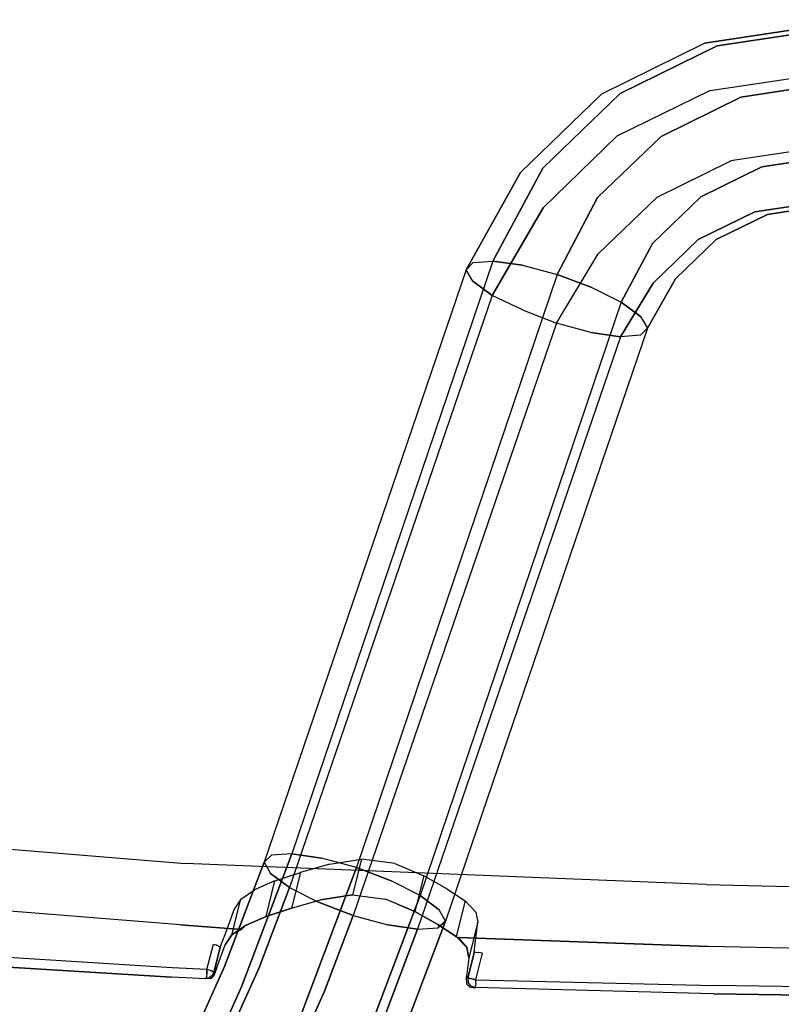
# Model space of a CAD drawing. Extents: x -3 to 375, y 0 to 272.
# Drawn here: x 21 to 24, y 147 to 151 of the extents above; entities that cross this region are included whole.
import ezdxf

# ---------------------------------------------------------------- set-up
doc = ezdxf.new("R2010")
doc.units = 0
doc.header["$LTSCALE"] = 30
doc.header["$MEASUREMENT"] = 0
for name, color, linetype in [('1', 4, 'CONTINUOUS'), ('AFUCH-3-CVPL', 19, 'CONTINUOUS'), ('AFUCH-3-LGPT', 4, 'CONTINUOUS'), ('AFUCH-3-STFB', 5, 'CONTINUOUS'), ('AFUCH-3-STPL', 19, 'CONTINUOUS')]:
    doc.layers.add(name, color=color, linetype=linetype)

# ---------------------------------------------------------------- blocks, each defined once
blk = doc.blocks.new('3DKIJLL4200_30')
at = {"layer": 'AFUCH-3-CVPL'}
for points, invisible_edges in [([(-7.1613, 5.5452, 29.7822), (-7.1096, 6.3679, 29.818), (-7.0604, 6.3475, 29.6234), (-7.115, 5.5366, 29.5902)], 14), ([(-7.1096, 6.3679, 29.818), (-7.1613, 5.5452, 29.7822), (-7.1576, 5.5446, 29.8025), (-7.1059, 6.3675, 29.8383)], 14), ([(-7.1576, 5.5446, 29.8025), (-7.1059, 6.3675, 29.8383), (-7.0929, 6.366, 29.8537), (-7.1445, 5.5431, 29.8178)], 15), ([(-7.0929, 6.366, 29.8537), (-7.1445, 5.5431, 29.8178), (-7.1244, 5.542, 29.8211), (-7.0729, 6.3641, 29.8572)], 11), ([(-7.0604, 6.3475, 29.6234), (-7.115, 5.5366, 29.5902), (-6.9549, 5.5095, 29.0968), (-6.8933, 6.2922, 29.1397)], 11), ([(-5.4876, 6.2827, 28.4946), (-4.5776, 6.3175, 28.3198), (-4.5834, 5.4769, 28.2191), (-5.5063, 5.4762, 28.4464)], 15), ([(-4.5776, 6.3175, 28.3198), (-3.8556, 6.3259, 28.2301), (-3.8506, 5.4748, 28.1284), (-4.5834, 5.4769, 28.2191)], 15), ([(-2.9366, 5.4707, 28.0451), (-3.8506, 5.4748, 28.1284), (-3.8556, 6.3259, 28.2301), (-2.9597, 6.327, 28.1485)], 15), ([(-6.8356, 6.2748, 29.0111), (-6.9005, 5.503, 28.9638), (-6.9549, 5.5095, 29.0968), (-6.8933, 6.2922, 29.1397)], 11), ([(-6.8265, 5.4971, 28.841), (-6.7593, 6.2527, 28.8937), (-6.8356, 6.2748, 29.0111), (-6.9005, 5.503, 28.9638)], 15), ([(-5.4876, 6.2827, 28.4946), (-6.5349, 6.216, 28.74), (-6.5851, 5.4865, 28.6988), (-5.5063, 5.4762, 28.4464)], 15), ([(-6.655, 6.2266, 28.8013), (-6.7148, 5.491, 28.7515), (-6.8265, 5.4971, 28.841), (-6.7593, 6.2527, 28.8937)], 14), ([(-6.5349, 6.216, 28.74), (-6.5851, 5.4865, 28.6988), (-6.7148, 5.491, 28.7515), (-6.655, 6.2266, 28.8013)], 15), ([(-7.115, 5.5366, 29.5902), (-7.1229, 5.366, 29.5789), (-7.1672, 5.4082, 29.7735), (-7.1613, 5.5452, 29.7822)], 11), ([(-7.1653, 5.4084, 29.7872), (-7.1672, 5.4082, 29.7735), (-7.1613, 5.5452, 29.7822), (-7.1653, 5.4084, 29.7872)], 4), ([(-7.1613, 5.5452, 29.7822), (-7.1653, 5.4084, 29.7872), (-7.159, 5.4072, 29.8018), (-7.1576, 5.5446, 29.8025)], 13), ([(-7.159, 5.4072, 29.8018), (-7.1576, 5.5446, 29.8025), (-7.1445, 5.5431, 29.8178), (-7.1462, 5.406, 29.8111)], 7), ([(-7.1445, 5.5431, 29.8178), (-7.1462, 5.406, 29.8111), (-7.1303, 5.4053, 29.8125), (-7.1244, 5.542, 29.8211)], 9), ([(-7.1229, 5.366, 29.5789), (-7.0339, 5.3337, 29.2862), (-6.9549, 5.5095, 29.0968), (-7.115, 5.5366, 29.5902)], 14), ([(-6.9947, 5.3076, 29.1622), (-6.9947, 5.3076, 29.1622), (-7.0339, 5.3337, 29.2862), (-6.9549, 5.5095, 29.0968)], 12), ([(-6.9549, 5.5095, 29.0968), (-6.9737, 5.2701, 29.0837), (-6.9947, 5.3076, 29.1622), (-6.9549, 5.5095, 29.0968)], 4), ([(-6.9575, 5.2539, 29.047), (-6.9575, 5.2539, 29.047), (-6.9737, 5.2701, 29.0837), (-6.9549, 5.5095, 29.0968)], 8), ([(-6.9005, 5.503, 28.9638), (-6.9228, 5.1736, 28.9475), (-6.9575, 5.2539, 29.047), (-6.9549, 5.5095, 29.0968)], 13), ([(-6.8895, 5.0735, 28.8672), (-6.8265, 5.4971, 28.841), (-6.9005, 5.503, 28.9638), (-6.9228, 5.1736, 28.9475)], 7), ([(-6.8895, 5.0735, 28.8672), (-6.8895, 5.0735, 28.8672), (-6.8567, 4.9602, 28.8068), (-6.8265, 5.4971, 28.841)], 12), ([(-6.8265, 5.4971, 28.841), (-6.8567, 4.9602, 28.8068), (-6.8375, 4.8341, 28.7723), (-6.7148, 5.491, 28.7515)], 13), ([(-6.8375, 4.8341, 28.7723), (-6.8375, 4.8341, 28.7723), (-6.7965, 3.4462, 28.6398), (-6.7148, 5.491, 28.7515)], 10), ([(-6.7541, 4.5083, 28.6978), (-6.6275, 4.506, 28.647), (-6.5851, 5.4865, 28.6988), (-6.7148, 5.491, 28.7515)], 15), ([(-6.5851, 5.4865, 28.6988), (-5.5063, 5.4762, 28.4464), (-5.544, 4.5011, 28.3924), (-6.6275, 4.506, 28.647)], 15), ([(-4.5834, 5.4769, 28.2191), (-5.5063, 5.4762, 28.4464), (-5.544, 4.5011, 28.3924), (-4.596, 4.498, 28.1159)], 15), ([(-3.8506, 5.4748, 28.1284), (-4.5834, 5.4769, 28.2191), (-4.596, 4.498, 28.1159), (-3.8455, 4.4974, 28.017)], 15), ([(-3.8455, 4.4974, 28.017), (-2.9083, 4.4974, 27.9214), (-2.9366, 5.4707, 28.0451), (-3.8506, 5.4748, 28.1284)], 15), ([(-7.1672, 5.4082, 29.7735), (-7.1653, 5.4084, 29.7872), (-7.1624, 5.3952, 29.7868), (-7.1656, 5.3911, 29.751)], 4), ([(-7.1672, 5.4082, 29.7735), (-7.1672, 5.4082, 29.7735), (-7.1553, 5.3782, 29.6949), (-7.1229, 5.366, 29.5789)], 10), ([(-7.1612, 5.383, 29.7232), (-7.1656, 5.3911, 29.751), (-7.1672, 5.4082, 29.7735), (-7.1553, 5.3782, 29.6949)], 4), ([(-7.1624, 5.3952, 29.7868), (-7.1656, 5.3911, 29.751), (-7.1612, 5.383, 29.7232), (-7.1545, 5.3847, 29.7857)], 5), ([(-7.159, 5.4072, 29.8018), (-7.1653, 5.4084, 29.7872), (-7.1624, 5.3952, 29.7868), (-7.1563, 5.396, 29.8007)], 12), ([(-7.1624, 5.3952, 29.7868), (-7.1563, 5.396, 29.8007), (-7.1491, 5.3873, 29.7996), (-7.1545, 5.3847, 29.7857)], 7), ([(-7.1612, 5.383, 29.7232), (-7.1545, 5.3847, 29.7857), (-7.1427, 5.3783, 29.7841), (-7.1553, 5.3782, 29.6949)], 1), ([(-7.1563, 5.396, 29.8007), (-7.1444, 5.3998, 29.8097), (-7.1462, 5.406, 29.8111), (-7.159, 5.4072, 29.8018)], 11), ([(-7.1402, 5.3949, 29.8088), (-7.1491, 5.3873, 29.7996), (-7.1563, 5.396, 29.8007), (-7.1444, 5.3998, 29.8097)], 15), ([(-7.1553, 5.3782, 29.6949), (-7.1553, 5.3782, 29.6949), (-7.1427, 5.3783, 29.7841), (-7.0437, 5.3533, 29.7644)], 8), ([(-7.1553, 5.3782, 29.6949), (-7.0437, 5.3533, 29.7644), (-7.0054, 5.3387, 29.6181), (-7.1229, 5.366, 29.5789)], 5), ([(-7.1491, 5.3873, 29.7996), (-7.1545, 5.3847, 29.7857), (-7.1427, 5.3783, 29.7841), (-7.1389, 5.3819, 29.7986)], 9), ([(-7.1389, 5.3819, 29.7986), (-7.1345, 5.3917, 29.8086), (-7.1402, 5.3949, 29.8088), (-7.1491, 5.3873, 29.7996)], 14), ([(-7.1462, 5.406, 29.8111), (-7.1462, 5.406, 29.8111), (-7.1444, 5.3998, 29.8097), (-7.1303, 5.4053, 29.8125)], 6), ([(-7.1303, 5.4053, 29.8125), (-7.1444, 5.3998, 29.8097), (-7.1402, 5.3949, 29.8088), (-7.1303, 5.4053, 29.8125)], 7), ([(-7.1389, 5.3819, 29.7986), (-7.04, 5.3568, 29.7785), (-7.0437, 5.3533, 29.7644), (-7.1427, 5.3783, 29.7841)], 1), ([(-7.1303, 5.4053, 29.8125), (-7.1402, 5.3949, 29.8088), (-7.1345, 5.3917, 29.8086), (-7.1303, 5.4053, 29.8125)], 3), ([(-7.0355, 5.3665, 29.7888), (-7.1345, 5.3917, 29.8086), (-7.1389, 5.3819, 29.7986), (-7.04, 5.3568, 29.7785)], 5), ([(-7.1303, 5.4053, 29.8125), (-7.0312, 5.3803, 29.7928), (-7.0355, 5.3665, 29.7888), (-7.1345, 5.3917, 29.8086)], 4), ([(-7.1229, 5.366, 29.5789), (-7.0339, 5.3337, 29.2862), (-6.894, 5.2984, 29.2559), (-7.0054, 5.3387, 29.6181)], 10), ([(-6.9947, 5.3076, 29.1622), (-6.8547, 5.2722, 29.132), (-6.894, 5.2984, 29.2559), (-7.0339, 5.3337, 29.2862)], 4), ([(-6.8175, 5.2185, 29.0168), (-6.9575, 5.2539, 29.047), (-6.9947, 5.3076, 29.1622), (-6.8547, 5.2722, 29.132)], 1), ([(-6.9228, 5.1736, 28.9475), (-6.7829, 5.1383, 28.9172), (-6.8175, 5.2185, 29.0168), (-6.9575, 5.2539, 29.047)], 4), ([(-6.8567, 4.9602, 28.8068), (-6.7167, 4.9248, 28.7766), (-6.7496, 5.0382, 28.837), (-6.8895, 5.0735, 28.8672)], 1), ([(-6.6975, 4.7987, 28.742), (-6.8375, 4.8341, 28.7723), (-6.8567, 4.9602, 28.8068), (-6.7167, 4.9248, 28.7766)], 4), ([(-6.8548, 4.7039, 28.777), (-6.7148, 4.6685, 28.7467), (-6.6975, 4.7987, 28.742), (-6.8375, 4.8341, 28.7723)], 1), ([(-6.8375, 4.8341, 28.7723), (-6.8375, 4.8341, 28.7723), (-6.8548, 4.7039, 28.777), (-6.7965, 3.4462, 28.6398)], 12), ([(-6.7965, 3.4462, 28.6398), (-6.9073, 3.4448, 28.719), (-6.8746, 4.6571, 28.7958), (-6.8548, 4.7039, 28.777)], 11), ([(-6.7633, 4.5543, 28.7926), (-6.9032, 4.5896, 28.8229), (-6.8548, 4.7039, 28.777), (-6.7148, 4.6685, 28.7467)], 4), ([(-6.9073, 3.4448, 28.719), (-6.9073, 3.4448, 28.719), (-6.8746, 4.6571, 28.7958), (-6.9032, 4.5896, 28.8229)], 11), ([(-6.9032, 4.5896, 28.8229), (-6.9073, 3.4448, 28.719), (-6.9858, 3.4418, 28.83), (-6.9535, 4.4986, 28.9035)], 7), ([(-6.9535, 4.4986, 28.9035), (-6.8136, 4.4633, 28.8732), (-6.7633, 4.5543, 28.7926), (-6.9032, 4.5896, 28.8229)], 1), ([(-6.9858, 3.4418, 28.83), (-6.9535, 4.4986, 28.9035), (-7.001, 4.4266, 29.0043), (-7.0405, 3.438, 28.9549)], 13), ([(-6.8611, 4.3912, 28.9741), (-7.001, 4.4266, 29.0043), (-6.9535, 4.4986, 28.9035), (-6.8136, 4.4633, 28.8732)], 4), ([(-6.6594, 3.4469, 28.5879), (-6.7965, 3.4462, 28.6398), (-6.7541, 4.5083, 28.6978), (-6.6275, 4.506, 28.647)], 15), ([(-6.6275, 4.506, 28.647), (-5.544, 4.5011, 28.3924), (-5.5634, 3.4558, 28.319), (-6.6594, 3.4469, 28.5879)], 15), ([(-5.544, 4.5011, 28.3924), (-4.596, 4.498, 28.1159), (-4.6069, 3.4647, 28.0145), (-5.5634, 3.4558, 28.319)], 15), ([(-4.596, 4.498, 28.1159), (-3.8455, 4.4974, 28.017), (-3.8461, 3.4707, 27.9121), (-4.6069, 3.4647, 28.0145)], 15), ([(-2.8924, 3.4722, 27.8014), (-3.8461, 3.4707, 27.9121), (-3.8455, 4.4974, 28.017), (-2.9083, 4.4974, 27.9214)], 15), ([(-7.0449, 4.3847, 29.1211), (-6.905, 4.3494, 29.0909), (-6.8611, 4.3912, 28.9741), (-7.001, 4.4266, 29.0043)], 1), ([(-7.0047, 4.4194, 29.0239), (-7.0047, 4.4194, 29.0239), (-7.0449, 4.3847, 29.1211), (-7.0405, 3.438, 28.9549)], 4), ([(-7.001, 4.4266, 29.0043), (-7.001, 4.4266, 29.0043), (-7.0047, 4.4194, 29.0239), (-7.0405, 3.438, 28.9549)], 8), ([(-7.2255, 3.4176, 29.6003), (-7.1877, 4.3851, 29.6132), (-7.1587, 4.3871, 29.5025), (-7.183, 3.4232, 29.4156)], 13), ([(-7.2002, 4.3729, 29.6695), (-7.2002, 4.3729, 29.6695), (-7.1877, 4.3851, 29.6132), (-7.2255, 3.4176, 29.6003)], 12), ([(-7.2033, 4.3538, 29.6906), (-7.2033, 4.3538, 29.6906), (-7.2002, 4.3729, 29.6695), (-7.2255, 3.4176, 29.6003)], 12), ([(-7.2007, 4.3524, 29.7092), (-7.2033, 4.3538, 29.6906), (-7.2002, 4.3729, 29.6695), (-7.1951, 4.3694, 29.7093)], 4), ([(-7.1951, 4.3694, 29.7093), (-7.1951, 4.3694, 29.7093), (-7.2007, 4.3524, 29.7092), (-7.1933, 4.3658, 29.7153)], 12), ([(-7.2002, 4.3729, 29.6695), (-7.1951, 4.3694, 29.7093), (-7.1812, 4.3803, 29.7062), (-7.1877, 4.3851, 29.6132)], 5), ([(-7.181, 4.3756, 29.7185), (-7.1933, 4.3658, 29.7153), (-7.1951, 4.3694, 29.7093), (-7.1812, 4.3803, 29.7062)], 11), ([(-7.194, 4.3599, 29.7201), (-7.1823, 4.3649, 29.7269), (-7.181, 4.3756, 29.7185), (-7.1933, 4.3658, 29.7153)], 15), ([(-7.1812, 4.3803, 29.7062), (-7.1877, 4.3851, 29.6132), (-7.1587, 4.3871, 29.5025), (-7.1642, 4.3813, 29.7009)], 1), ([(-7.0405, 3.438, 28.9549), (-7.0405, 3.438, 28.9549), (-7.183, 3.4232, 29.4156), (-7.1587, 4.3871, 29.5025)], 14), ([(-7.181, 4.3756, 29.7185), (-7.1649, 4.3768, 29.7161), (-7.1675, 4.3655, 29.7269), (-7.1823, 4.3649, 29.7269)], 13), ([(-7.1642, 4.3813, 29.7009), (-7.1812, 4.3803, 29.7062), (-7.181, 4.3756, 29.7185), (-7.1649, 4.3768, 29.7161)], 6), ([(-7.1649, 4.3768, 29.7161), (-7.0627, 4.351, 29.6943), (-7.0634, 4.3393, 29.7047), (-7.1675, 4.3655, 29.7269)], 5), ([(-7.0645, 4.3562, 29.6796), (-7.1642, 4.3813, 29.7009), (-7.1649, 4.3768, 29.7161), (-7.0627, 4.351, 29.6943)], 4), ([(-7.1642, 4.3813, 29.7009), (-7.0645, 4.3562, 29.6796), (-7.0279, 4.3519, 29.5339), (-7.1587, 4.3871, 29.5025)], 4), ([(-7.085, 4.3771, 29.2474), (-7.1587, 4.3871, 29.5025), (-7.0279, 4.3519, 29.5339), (-6.9451, 4.3417, 29.2172)], 2), ([(-7.085, 4.3771, 29.2474), (-7.085, 4.3771, 29.2474), (-7.1587, 4.3871, 29.5025), (-7.0405, 3.438, 28.9549)], 12), ([(-6.9451, 4.3417, 29.2172), (-7.085, 4.3771, 29.2474), (-7.0449, 4.3847, 29.1211), (-6.905, 4.3494, 29.0909)], 4), ([(-7.0449, 4.3847, 29.1211), (-7.0449, 4.3847, 29.1211), (-7.085, 4.3771, 29.2474), (-7.0405, 3.438, 28.9549)], 12), ([(-7.2033, 4.3538, 29.6906), (-7.2033, 4.3538, 29.6906), (-7.2255, 3.4176, 29.6003), (-7.2007, 4.3524, 29.7092)], 2), ([(-7.2255, 3.4176, 29.6003), (-7.2007, 4.3524, 29.7092), (-7.1954, 4.3512, 29.7214), (-7.2226, 3.4175, 29.6199)], 12), ([(-7.1954, 4.3512, 29.7214), (-7.2226, 3.4175, 29.6199), (-7.2122, 3.4156, 29.6359), (-7.1846, 4.3501, 29.7291)], 7), ([(-7.2122, 3.4156, 29.6359), (-7.1846, 4.3501, 29.7291), (-7.1713, 4.3505, 29.7302), (-7.1933, 3.4149, 29.6397)], 9), ([(-7.1933, 4.3658, 29.7153), (-7.1933, 4.3658, 29.7153), (-7.2007, 4.3524, 29.7092), (-7.194, 4.3599, 29.7201)], 15), ([(-7.194, 4.3599, 29.7201), (-7.194, 4.3599, 29.7201), (-7.2007, 4.3524, 29.7092), (-7.1954, 4.3512, 29.7214)], 11), ([(-7.1846, 4.3501, 29.7291), (-7.1954, 4.3512, 29.7214), (-7.194, 4.3599, 29.7201), (-7.1823, 4.3649, 29.7269)], 14), ([(-7.1675, 4.3655, 29.7269), (-7.1823, 4.3649, 29.7269), (-7.1846, 4.3501, 29.7291), (-7.1713, 4.3505, 29.7302)], 3), ([(-7.0634, 4.3393, 29.7047), (-7.1675, 4.3655, 29.7269), (-7.1713, 4.3505, 29.7302), (-7.0665, 4.3243, 29.7079)], 1), ([(-6.9858, 3.4418, 28.83), (-7.0097, 2.3554, 28.742), (-7.0638, 2.347, 28.8641), (-7.0405, 3.438, 28.9549)], 11), ([(-6.9318, 2.3624, 28.6341), (-6.9073, 3.4448, 28.719), (-6.9858, 3.4418, 28.83), (-7.0097, 2.3554, 28.742)], 15), ([(-6.7965, 3.4462, 28.6398), (-6.8219, 2.3666, 28.5585), (-6.9318, 2.3624, 28.6341), (-6.9073, 3.4448, 28.719)], 14), ([(-6.8219, 2.3666, 28.5585), (-6.681, 2.3695, 28.5058), (-6.6594, 3.4469, 28.5879), (-6.7965, 3.4462, 28.6398)], 15), ([(-5.5692, 2.3904, 28.2127), (-6.681, 2.3695, 28.5058), (-6.6594, 3.4469, 28.5879), (-5.5634, 3.4558, 28.319)], 15), ([(-4.6069, 3.4647, 28.0145), (-5.5634, 3.4558, 28.319), (-5.5692, 2.3904, 28.2127), (-4.618, 2.4102, 27.889)], 15), ([(-3.8461, 3.4707, 27.9121), (-4.6069, 3.4647, 28.0145), (-4.618, 2.4102, 27.889), (-3.852, 2.418, 27.7791)], 15), ([(-3.852, 2.418, 27.7791), (-2.887, 2.4264, 27.6621), (-2.8924, 3.4722, 27.8014), (-3.8461, 3.4707, 27.9121)], 15), ([(-7.183, 3.4232, 29.4156), (-7.2008, 2.3172, 29.3024), (-7.2432, 2.3049, 29.4859), (-7.2255, 3.4176, 29.6003)], 11), ([(-7.2403, 2.3048, 29.5054), (-7.2226, 3.4175, 29.6199), (-7.2255, 3.4176, 29.6003), (-7.2432, 2.3049, 29.4859)], 11), ([(-7.2122, 3.4156, 29.6359), (-7.2296, 2.303, 29.5214), (-7.2403, 2.3048, 29.5054), (-7.2226, 3.4175, 29.6199)], 15), ([(-7.2107, 2.3024, 29.5249), (-7.1933, 3.4149, 29.6397), (-7.2122, 3.4156, 29.6359), (-7.2296, 2.303, 29.5214)], 14), ([(-7.2009, 2.3165, 29.3023), (-7.0638, 2.347, 28.8641), (-7.0405, 3.438, 28.9549), (-7.183, 3.4232, 29.4156)], 13)]:
    blk.add_3dface(points, dxfattribs=dict(at, invisible_edges=invisible_edges))
blk.add_3dface([(-6.7496, 5.0382, 28.837), (-6.8895, 5.0735, 28.8672), (-6.9228, 5.1736, 28.9475), (-6.7829, 5.1383, 28.9172)], dxfattribs=at)
at = {"layer": 'AFUCH-3-LGPT'}
for points, invisible_edges in [([(-7.6697, 5.4825, 29.3983), (-7.5727, 5.5196, 29.2951), (-7.15, 5.3284, 29.484), (-7.1985, 5.2693, 29.6088)], 7), ([(-7.1193, 5.3362, 29.3411), (-7.15, 5.3284, 29.484), (-7.5727, 5.5196, 29.2951), (-7.4898, 5.5038, 29.1756)], 7), ([(-7.4898, 5.5038, 29.1756), (-7.4336, 5.4375, 29.0579), (-7.1109, 5.2916, 29.202), (-7.1193, 5.3362, 29.3411)], 7), ([(-7.1985, 5.2693, 29.6088), (-7.2572, 5.1681, 29.6966), (-7.7658, 5.3982, 29.4693), (-7.6697, 5.4825, 29.3983)], 7), ([(-7.1262, 5.2013, 29.0877), (-7.1109, 5.2916, 29.202), (-7.4336, 5.4375, 29.0579), (-7.4125, 5.3308, 28.9598)], 7), ([(-7.8467, 5.2795, 29.4975), (-7.7658, 5.3982, 29.4693), (-7.2572, 5.1681, 29.6966), (-7.3173, 5.04, 29.734)], 7), ([(-6.6818, 5.1514, 29.4666), (-6.7088, 5.1811, 29.3259), (-7.1193, 5.3362, 29.3411), (-7.15, 5.3284, 29.484)], 12), ([(-7.1109, 5.2916, 29.202), (-7.1193, 5.3362, 29.3411), (-6.7088, 5.1811, 29.3259), (-6.7535, 5.1565, 29.1888)], 9), ([(-7.1627, 5.0797, 29.016), (-7.1262, 5.2013, 29.0877), (-7.4125, 5.3308, 28.9598), (-7.4298, 5.2005, 28.8967)], 13), ([(-7.15, 5.3284, 29.484), (-7.1985, 5.2693, 29.6088), (-6.6764, 5.0721, 29.5895), (-6.6818, 5.1514, 29.4666)], 9), ([(-6.6937, 4.9552, 29.6758), (-6.6764, 5.0721, 29.5895), (-7.1985, 5.2693, 29.6088), (-7.2572, 5.1681, 29.6966)], 12), ([(-6.7535, 5.1565, 29.1888), (-6.8091, 5.0815, 29.076), (-7.1262, 5.2013, 29.0877), (-7.1109, 5.2916, 29.202)], 12), ([(-7.4298, 5.2005, 28.8967), (-7.4832, 5.0649, 28.8775), (-7.2153, 4.9437, 28.9972), (-7.1627, 5.0797, 29.016)], 13), ([(-6.8091, 5.0815, 29.076), (-6.8668, 4.9679, 29.0051), (-7.1627, 5.0797, 29.016), (-7.1262, 5.2013, 29.0877)], 6), ([(-4.3838, 4.3885, 28.7136), (-6.7088, 5.1811, 29.3259), (-6.7535, 5.1565, 29.1888), (-4.4291, 4.3615, 28.5771)], 4), ([(-6.6818, 5.1514, 29.4666), (-4.356, 4.3608, 28.8545), (-4.3838, 4.3885, 28.7136), (-6.7088, 5.1811, 29.3259)], 1), ([(-7.2572, 5.1681, 29.6966), (-7.3173, 5.04, 29.734), (-6.7309, 4.8185, 29.7123), (-6.6937, 4.9552, 29.6758)], 9), ([(-6.7535, 5.1565, 29.1888), (-4.4291, 4.3615, 28.5771), (-4.4847, 4.2864, 28.4643), (-6.8091, 5.0815, 29.076)], 1), ([(-4.3499, 4.2831, 28.9784), (-6.6764, 5.0721, 29.5895), (-6.6818, 5.1514, 29.4666), (-4.356, 4.3608, 28.8545)], 4), ([(-7.2752, 4.8161, 29.0346), (-7.2153, 4.9437, 28.9972), (-7.4832, 5.0649, 28.8775), (-7.5637, 4.9466, 28.9057)], 13), ([(-7.2153, 4.9437, 28.9972), (-7.1627, 5.0797, 29.016), (-6.8668, 4.9679, 29.0051), (-6.9185, 4.8315, 28.9863)], 3), ([(-4.4847, 4.2864, 28.4643), (-6.8091, 5.0815, 29.076), (-6.8668, 4.9679, 29.0051), (-4.5418, 4.1674, 28.4029)], 4), ([(-6.6937, 4.9552, 29.6758), (-4.3663, 4.1673, 29.0663), (-4.3499, 4.2831, 28.9784), (-6.6764, 5.0721, 29.5895)], 1), ([(-6.7309, 4.8185, 29.7123), (-7.3173, 5.04, 29.734), (-7.3697, 4.9047, 29.7153), (-6.7824, 4.6828, 29.6936)], 6), ([(-6.8668, 4.9679, 29.0051), (-4.5418, 4.1674, 28.4029), (-4.5941, 4.0339, 28.3779), (-6.9185, 4.8315, 28.9863)], 1), ([(-4.4028, 4.031, 29.1049), (-6.7309, 4.8185, 29.7123), (-6.6937, 4.9552, 29.6758), (-4.3663, 4.1673, 29.0663)], 4), ([(-6.9185, 4.8315, 28.9863), (-6.9555, 4.6953, 29.0228), (-7.2752, 4.8161, 29.0346), (-7.2153, 4.9437, 28.9972)], 6), ([(-6.8403, 4.5688, 29.6225), (-6.7824, 4.6828, 29.6936), (-7.3697, 4.9047, 29.7153), (-7.4062, 4.7826, 29.6434)], 6), ([(-4.5941, 4.0339, 28.3779), (-6.9185, 4.8315, 28.9863), (-6.9555, 4.6953, 29.0228), (-4.6301, 3.8979, 28.4185)], 4), ([(-7.334, 4.7148, 29.1224), (-7.2752, 4.8161, 29.0346), (-6.9555, 4.6953, 29.0228), (-6.9728, 4.5783, 29.1091)], 3), ([(-6.7824, 4.6828, 29.6936), (-4.4539, 3.8949, 29.0883), (-4.4028, 4.031, 29.1049), (-6.7309, 4.8185, 29.7123)], 1), ([(-7.4062, 4.7826, 29.6434), (-7.4215, 4.6924, 29.5292), (-6.8958, 4.4938, 29.5098), (-6.8403, 4.5688, 29.6225)], 3), ([(-6.9405, 4.4693, 29.3726), (-6.8958, 4.4938, 29.5098), (-7.4215, 4.6924, 29.5292), (-7.4131, 4.6479, 29.3901)], 6), ([(-6.9728, 4.5783, 29.1091), (-6.9675, 4.4989, 29.2319), (-7.3824, 4.6557, 29.2472), (-7.334, 4.7148, 29.1224)], 6), ([(-6.9555, 4.6953, 29.0228), (-4.6301, 3.8979, 28.4185), (-4.6467, 3.7818, 28.506), (-6.9728, 4.5783, 29.1091)], 1), ([(-4.4539, 3.8949, 29.0883), (-4.5117, 3.7797, 29.0189), (-6.8403, 4.5688, 29.6225), (-6.7824, 4.6828, 29.6936)], 8), ([(-7.4131, 4.6479, 29.3901), (-7.3824, 4.6557, 29.2472), (-6.9675, 4.4989, 29.2319), (-6.9405, 4.4693, 29.3726)], 3), ([(-4.6467, 3.7818, 28.506), (-6.9728, 4.5783, 29.1091), (-6.9675, 4.4989, 29.2319), (-4.6405, 3.7042, 28.6299)], 4), ([(-6.8958, 4.4938, 29.5098), (-4.5675, 3.703, 28.9075), (-4.5117, 3.7797, 29.0189), (-6.8403, 4.5688, 29.6225)], 1), ([(-6.9675, 4.4989, 29.2319), (-4.6405, 3.7042, 28.6299), (-4.6127, 3.6765, 28.7709), (-6.9405, 4.4693, 29.3726)], 1), ([(-4.6127, 3.6765, 28.7709), (-6.9405, 4.4693, 29.3726), (-6.8958, 4.4938, 29.5098), (-4.5675, 3.703, 28.9075)], 4), ([(-4.002, 4.1751, 28.5852), (-4.0602, 4.1511, 28.4532), (-4.4291, 4.3615, 28.5771), (-4.3838, 4.3885, 28.7136)], 3), ([(-4.3838, 4.3885, 28.7136), (-4.356, 4.3608, 28.8545), (-3.9757, 4.1524, 28.7273), (-4.002, 4.1751, 28.5852)], 6), ([(-4.0602, 4.1511, 28.4532), (-4.1407, 4.0861, 28.3495), (-4.4847, 4.2864, 28.4643), (-4.4291, 4.3615, 28.5771)], 9), ([(-3.9852, 4.0868, 28.8578), (-3.9757, 4.1524, 28.7273), (-4.356, 4.3608, 28.8545), (-4.3499, 4.2831, 28.9784)], 3), ([(-4.5418, 4.1674, 28.4029), (-4.4847, 4.2864, 28.4643), (-4.1407, 4.0861, 28.3495), (-4.2322, 3.9838, 28.3012)], 12), ([(-4.3499, 4.2831, 28.9784), (-4.3663, 4.1673, 29.0663), (-4.0291, 3.9883, 28.9566), (-3.9852, 4.0868, 28.8578)], 6), ([(-3.7605, 3.8409, 28.3548), (-3.6929, 3.8552, 28.4837), (-4.002, 4.1751, 28.5852), (-4.0602, 4.1511, 28.4532)], 13), ([(-3.9757, 4.1524, 28.7273), (-4.002, 4.1751, 28.5852), (-3.6929, 3.8552, 28.4837), (-3.6692, 3.835, 28.6267)], 15), ([(-4.5418, 4.1674, 28.4029), (-4.5941, 4.0339, 28.3779), (-4.3215, 3.8693, 28.2903), (-4.2322, 3.9838, 28.3012)], 14), ([(-4.3663, 4.1673, 29.0663), (-4.4028, 4.031, 29.1049), (-4.1007, 3.8718, 29.0089), (-4.0291, 3.9883, 28.9566)], 12), ([(-3.8602, 3.7959, 28.2574), (-3.7605, 3.8409, 28.3548), (-4.0602, 4.1511, 28.4532), (-4.1407, 4.0861, 28.3495)], 7), ([(-3.6692, 3.835, 28.6267), (-3.6927, 3.7837, 28.7617), (-3.9852, 4.0868, 28.8578), (-3.9757, 4.1524, 28.7273)], 13), ([(-4.1407, 4.0861, 28.3495), (-4.2322, 3.9838, 28.3012), (-3.9795, 3.7222, 28.2182), (-3.8602, 3.7959, 28.2574)], 7), ([(-4.0291, 3.9883, 28.9566), (-3.9852, 4.0868, 28.8578), (-3.6927, 3.7837, 28.7617), (-3.7599, 3.7092, 28.8682)], 13), ([(-4.6301, 3.8979, 28.4185), (-4.5941, 4.0339, 28.3779), (-4.3215, 3.8693, 28.2903), (-4.3923, 3.7531, 28.3445)], 12), ([(-4.4028, 4.031, 29.1049), (-4.4539, 3.8949, 29.0883), (-4.189, 3.7552, 29.0066), (-4.1007, 3.8718, 29.0089)], 6), ([(-4.3215, 3.8693, 28.2903), (-4.2322, 3.9838, 28.3012), (-3.9795, 3.7222, 28.2182), (-4.0987, 3.6387, 28.2172)], 7), ([(-4.1007, 3.8718, 29.0089), (-4.0291, 3.9883, 28.9566), (-3.7599, 3.7092, 28.8682), (-3.8604, 3.6226, 28.93)], 7), ([(-4.3923, 3.7531, 28.3445), (-4.4364, 3.6544, 28.4431), (-4.6467, 3.7818, 28.506), (-4.6301, 3.8979, 28.4185)], 9), ([(-4.2806, 3.6561, 28.95), (-4.189, 3.7552, 29.0066), (-4.4539, 3.8949, 29.0883), (-4.5117, 3.7797, 29.0189)], 3), ([(-4.3215, 3.8693, 28.2903), (-4.3923, 3.7531, 28.3445), (-4.1984, 3.5523, 28.2809), (-4.0987, 3.6387, 28.2172)], 7), ([(-4.189, 3.7552, 29.0066), (-4.1007, 3.8718, 29.0089), (-3.8604, 3.6226, 28.93), (-3.979, 3.5373, 28.9376)], 13), ([(-3.5686, 3.4505, 28.2741), (-3.6807, 3.4306, 28.182), (-3.8602, 3.7959, 28.2574), (-3.7605, 3.8409, 28.3548)], 13), ([(-3.495, 3.4525, 28.4005), (-3.5686, 3.4505, 28.2741), (-3.7605, 3.8409, 28.3548), (-3.6929, 3.8552, 28.4837)], 7), ([(-3.6929, 3.8552, 28.4837), (-3.6692, 3.835, 28.6267), (-3.473, 3.4356, 28.5442), (-3.495, 3.4525, 28.4005)], 15), ([(-3.5055, 3.4025, 28.683), (-3.473, 3.4356, 28.5442), (-3.6692, 3.835, 28.6267), (-3.6927, 3.7837, 28.7617)], 7), ([(-3.9795, 3.7222, 28.2182), (-3.8177, 3.393, 28.1502), (-3.6807, 3.4306, 28.182), (-3.8602, 3.7959, 28.2574)], 11), ([(-4.6405, 3.7042, 28.6299), (-4.6467, 3.7818, 28.506), (-4.4364, 3.6544, 28.4431), (-4.4459, 3.5888, 28.5735)], 12), ([(-4.5117, 3.7797, 29.0189), (-4.5675, 3.703, 28.9075), (-4.3616, 3.5897, 28.8479), (-4.2806, 3.6561, 28.95)], 6), ([(-4.2658, 3.4776, 28.387), (-4.1984, 3.5523, 28.2809), (-4.3923, 3.7531, 28.3445), (-4.4364, 3.6544, 28.4431)], 7), ([(-3.979, 3.5373, 28.9376), (-4.0977, 3.4662, 28.8899), (-4.2806, 3.6561, 28.95), (-4.189, 3.7552, 29.0066)], 13), ([(-3.6927, 3.7837, 28.7617), (-3.7599, 3.7092, 28.8682), (-3.5875, 3.3581, 28.7957), (-3.5055, 3.4025, 28.683)], 7), ([(-3.9795, 3.7222, 28.2182), (-4.0987, 3.6387, 28.2172), (-3.9561, 3.3485, 28.1573), (-3.8177, 3.393, 28.1502)], 13), ([(-4.4459, 3.5888, 28.5735), (-4.4197, 3.5661, 28.7157), (-4.6127, 3.6765, 28.7709), (-4.6405, 3.7042, 28.6299)], 9), ([(-4.4197, 3.5661, 28.7157), (-4.3616, 3.5897, 28.8479), (-4.5675, 3.703, 28.9075), (-4.6127, 3.6765, 28.7709)], 3), ([(-3.7599, 3.7092, 28.8682), (-3.8604, 3.6226, 28.93), (-3.7066, 3.3093, 28.8653), (-3.5875, 3.3581, 28.7957)], 13), ([(-4.4364, 3.6544, 28.4431), (-4.4459, 3.5888, 28.5735), (-4.2893, 3.4264, 28.5221), (-4.2658, 3.4776, 28.387)], 7), ([(-4.3616, 3.5897, 28.8479), (-4.2806, 3.6561, 28.95), (-4.0977, 3.4662, 28.8899), (-4.1983, 3.4202, 28.7942)], 13), ([(-4.1984, 3.5523, 28.2809), (-4.0987, 3.6387, 28.2172), (-3.9561, 3.3485, 28.1573), (-4.0743, 3.2997, 28.2287)], 13), ([(-3.8604, 3.6226, 28.93), (-3.979, 3.5373, 28.9376), (-3.8446, 3.2634, 28.8811), (-3.7066, 3.3093, 28.8653)], 7), ([(-4.2656, 3.4062, 28.665), (-4.2893, 3.4264, 28.5221), (-4.4459, 3.5888, 28.5735), (-4.4197, 3.5661, 28.7157)], 7), ([(-4.1983, 3.4202, 28.7942), (-4.2656, 3.4062, 28.665), (-4.4197, 3.5661, 28.7157), (-4.3616, 3.5897, 28.8479)], 13), ([(-4.0743, 3.2997, 28.2287), (-4.1566, 3.2552, 28.3411), (-4.2658, 3.4776, 28.387), (-4.1984, 3.5523, 28.2809)], 13), ([(-3.9806, 3.2275, 28.8407), (-3.8446, 3.2634, 28.8811), (-3.979, 3.5373, 28.9376), (-4.0977, 3.4662, 28.8899)], 7), ([(-4.2893, 3.4264, 28.5221), (-4.2658, 3.4776, 28.387), (-4.1566, 3.2552, 28.3411), (-4.189, 3.2221, 28.4799)], 13), ([(-4.0977, 3.4662, 28.8899), (-4.1983, 3.4202, 28.7942), (-4.0938, 3.2071, 28.7502), (-3.9806, 3.2275, 28.8407)], 7), ([(-3.6194, 3.024, 28.1366), (-3.5029, 3.0158, 28.2251), (-3.5686, 3.4505, 28.2741), (-3.6807, 3.4306, 28.182)], 6), ([(-3.5029, 3.0158, 28.2251), (-3.4272, 3.0043, 28.3497), (-3.495, 3.4525, 28.4005), (-3.5686, 3.4505, 28.2741)], 12), ([(-3.473, 3.4356, 28.5442), (-3.495, 3.4525, 28.4005), (-3.4272, 3.0043, 28.3497), (-3.4055, 2.9911, 28.4938)], 9), ([(-4.189, 3.2221, 28.4799), (-4.167, 3.2052, 28.6236), (-4.2656, 3.4062, 28.665), (-4.2893, 3.4264, 28.5221)], 13), ([(-4.167, 3.2052, 28.6236), (-4.0938, 3.2071, 28.7502), (-4.1983, 3.4202, 28.7942), (-4.2656, 3.4062, 28.665)], 7), ([(-3.8177, 3.393, 28.1502), (-3.6807, 3.4306, 28.182), (-3.6194, 3.024, 28.1366), (-3.7625, 3.0264, 28.1101)], 9), ([(-3.5875, 3.3581, 28.7957), (-3.5055, 3.4025, 28.683), (-3.4409, 2.9781, 28.6352), (-3.5279, 2.9673, 28.7523)], 9), ([(-3.4055, 2.9911, 28.4938), (-3.4409, 2.9781, 28.6352), (-3.5055, 3.4025, 28.683), (-3.473, 3.4356, 28.5442)], 12), ([(-3.9561, 3.3485, 28.1573), (-3.8177, 3.393, 28.1502), (-3.7625, 3.0264, 28.1101), (-3.9075, 3.0252, 28.1229)], 3), ([(-3.9561, 3.3485, 28.1573), (-4.0743, 3.2997, 28.2287), (-4.0319, 3.0182, 28.1998), (-3.9075, 3.0252, 28.1229)], 3), ([(-3.5875, 3.3581, 28.7957), (-3.5279, 2.9673, 28.7523), (-3.6534, 2.9604, 28.8274), (-3.7066, 3.3093, 28.8653)], 9), ([(-4.1193, 3.0074, 28.3166), (-4.0319, 3.0182, 28.1998), (-4.0743, 3.2997, 28.2287), (-4.1566, 3.2552, 28.3411)], 6), ([(-3.8446, 3.2634, 28.8811), (-3.7066, 3.3093, 28.8653), (-3.6534, 2.9604, 28.8274), (-3.7981, 2.9584, 28.8489)], 9), ([(-4.1566, 3.2552, 28.3411), (-4.189, 3.2221, 28.4799), (-4.1546, 2.9944, 28.458), (-4.1193, 3.0074, 28.3166)], 3), ([(-3.7981, 2.9584, 28.8489), (-3.94, 2.9616, 28.8137), (-3.9806, 3.2275, 28.8407), (-3.8446, 3.2634, 28.8811)], 12), ([(-4.133, 2.9811, 28.6021), (-4.1546, 2.9944, 28.458), (-4.189, 3.2221, 28.4799), (-4.167, 3.2052, 28.6236)], 6), ([(-4.0938, 3.2071, 28.7502), (-3.9806, 3.2275, 28.8407), (-3.94, 2.9616, 28.8137), (-4.0577, 2.9696, 28.727)], 9), ([(-4.0577, 2.9696, 28.727), (-4.133, 2.9811, 28.6021), (-4.167, 3.2052, 28.6236), (-4.0938, 3.2071, 28.7502)], 12)]:
    blk.add_3dface(points, dxfattribs=dict(at, invisible_edges=invisible_edges))
at = {"layer": 'AFUCH-3-STFB'}
for points, invisible_edges in [([(-7.9503, 5.9595, 30.8465), (-7.9503, 5.9595, 30.8465), (-5.4537, 5.8969, 30.6456), (-5.4344, 6.8146, 30.6617)], 14), ([(-5.4344, 6.8146, 30.6617), (-5.4344, 6.8146, 30.6617), (-7.9151, 6.7713, 30.8563), (-7.9503, 5.9595, 30.8465)], 15), ([(-2.6046, 6.8245, 30.4554), (-2.6046, 6.8245, 30.4554), (-5.444, 6.3557, 30.6536), (-2.6129, 5.8411, 30.4352)], 15), ([(-2.6129, 5.8411, 30.4352), (-2.6129, 5.8411, 30.4352), (-5.444, 6.3557, 30.6536), (-5.4537, 5.8969, 30.6456)], 15), ([(-8.0063, 4.1123, 30.7378), (-8.0063, 4.1123, 30.7378), (-5.471, 4.9268, 30.5868), (-7.9503, 5.9595, 30.8465)], 6), ([(-7.9503, 5.9595, 30.8465), (-7.9503, 5.9595, 30.8465), (-5.471, 4.9268, 30.5868), (-5.4537, 5.8969, 30.6456)], 14), ([(-4.0237, 4.8516, 30.4639), (-4.0237, 4.8516, 30.4639), (-5.4537, 5.8969, 30.6456), (-5.471, 4.9268, 30.5868)], 15), ([(-5.4537, 5.8969, 30.6456), (-5.4537, 5.8969, 30.6456), (-4.0237, 4.8516, 30.4639), (-2.6129, 5.8411, 30.4352)], 15), ([(-2.6129, 5.8411, 30.4352), (-2.6129, 5.8411, 30.4352), (-4.0237, 4.8516, 30.4639), (-2.6205, 4.7967, 30.3688)], 15), ([(-5.471, 4.9268, 30.5868), (-5.471, 4.9268, 30.5868), (-8.0063, 4.1123, 30.7378), (-5.485, 3.9378, 30.4976)], 15), ([(-5.485, 3.9378, 30.4976), (-5.485, 3.9378, 30.4976), (-4.0237, 4.8516, 30.4639), (-5.471, 4.9268, 30.5868)], 15), ([(-4.0333, 3.825, 30.3682), (-4.0333, 3.825, 30.3682), (-4.0237, 4.8516, 30.4639), (-5.485, 3.9378, 30.4976)], 15), ([(-4.0333, 3.825, 30.3682), (-4.0333, 3.825, 30.3682), (-2.6267, 3.74, 30.2716), (-4.0237, 4.8516, 30.4639)], 15), ([(-2.6267, 3.74, 30.2716), (-2.6267, 3.74, 30.2716), (-2.6205, 4.7967, 30.3688), (-4.0237, 4.8516, 30.4639)], 15), ([(-8.0322, 2.2677, 30.5819), (-8.0322, 2.2677, 30.5819), (-5.485, 3.9378, 30.4976), (-8.0063, 4.1123, 30.7378)], 6), ([(-8.0322, 2.2677, 30.5819), (-8.0322, 2.2677, 30.5819), (-5.4976, 1.9837, 30.2732), (-5.485, 3.9378, 30.4976)], 14), ([(-5.485, 3.9378, 30.4976), (-5.485, 3.9378, 30.4976), (-5.4882, 3.4493, 30.4415), (-4.0333, 3.825, 30.3682)], 15), ([(-4.0333, 3.825, 30.3682), (-4.0333, 3.825, 30.3682), (-5.4913, 2.9607, 30.3854), (-4.0413, 1.8106, 30.1308)], 15), ([(-5.4882, 3.4493, 30.4415), (-5.4882, 3.4493, 30.4415), (-5.4913, 2.9607, 30.3854), (-4.0333, 3.825, 30.3682)], 15), ([(-2.6318, 1.6802, 30.0346), (-2.6318, 1.6802, 30.0346), (-4.0333, 3.825, 30.3682), (-4.0413, 1.8106, 30.1308)], 15), ([(-2.6267, 3.74, 30.2716), (-2.6267, 3.74, 30.2716), (-4.0333, 3.825, 30.3682), (-2.6318, 1.6802, 30.0346)], 15)]:
    blk.add_3dface(points, dxfattribs=dict(at, invisible_edges=invisible_edges))
at = {"layer": 'AFUCH-3-STPL', "invisible_edges": 15}
for points in [[(-8.1119, 6.8184, 30.3007), (-8.1119, 6.8184, 30.3007), (-5.5549, 6.0649, 29.8662), (-5.5353, 6.9767, 29.8977)], [(-4.082, 6.0347, 29.6614), (-4.082, 6.0347, 29.6614), (-5.5353, 6.9767, 29.8977), (-5.5549, 6.0649, 29.8662)], [(-4.082, 6.0347, 29.6614), (-4.082, 6.0347, 29.6614), (-4.0686, 6.9845, 29.7106), (-5.5353, 6.9767, 29.8977)], [(-4.095, 6.9516, 29.4421), (-4.095, 6.9516, 29.4421), (-2.6832, 6.9578, 29.3135), (-4.1106, 6.0206, 29.3908)], [(-4.1106, 6.0206, 29.3908), (-4.1106, 6.0206, 29.3908), (-2.6832, 6.9578, 29.3135), (-2.6938, 6, 29.246)], [(-2.6653, 6.9883, 29.5837), (-2.6653, 6.9883, 29.5837), (-4.0686, 6.9845, 29.7106), (-4.082, 6.0347, 29.6614)], [(-4.082, 6.0347, 29.6614), (-4.082, 6.0347, 29.6614), (-2.6741, 6.0114, 29.5177), (-2.6653, 6.9883, 29.5837)], [(-5.5883, 6.0482, 29.5966), (-8.1898, 5.8966, 30.0287), (-8.1408, 6.8067, 30.0284), (-5.5668, 6.9423, 29.6308)], [(-5.5668, 6.9423, 29.6308), (-5.5668, 6.9423, 29.6308), (-4.1106, 6.0206, 29.3908), (-5.5883, 6.0482, 29.5966)], [(-4.1106, 6.0206, 29.3908), (-4.1106, 6.0206, 29.3908), (-5.5668, 6.9423, 29.6308), (-4.095, 6.9516, 29.4421)], [(-8.1119, 6.8184, 30.3007), (-8.1119, 6.8184, 30.3007), (-8.1558, 5.9046, 30.3063), (-5.5549, 6.0649, 29.8662)], [(-5.6254, 4.1108, 29.4238), (-5.6254, 4.1108, 29.4238), (-8.1898, 5.8966, 30.0287), (-5.5883, 6.0482, 29.5966)], [(-5.5876, 4.1111, 29.6983), (-5.5876, 4.1111, 29.6983), (-5.5549, 6.0649, 29.8662), (-8.1558, 5.9046, 30.3063)], [(-5.5883, 6.0482, 29.5966), (-5.5883, 6.0482, 29.5966), (-4.1377, 4.002, 29.1718), (-5.6254, 4.1108, 29.4238)], [(-4.1106, 6.0206, 29.3908), (-4.1106, 6.0206, 29.3908), (-4.1377, 4.002, 29.1718), (-5.5883, 6.0482, 29.5966)], [(-5.5876, 4.1111, 29.6983), (-5.5876, 4.1111, 29.6983), (-4.1048, 3.9993, 29.4467), (-5.5549, 6.0649, 29.8662)], [(-5.5549, 6.0649, 29.8662), (-5.5549, 6.0649, 29.8662), (-4.1048, 3.9993, 29.4467), (-4.082, 6.0347, 29.6614)], [(-4.082, 6.0347, 29.6614), (-4.082, 6.0347, 29.6614), (-4.1048, 3.9993, 29.4467), (-2.689, 3.9152, 29.2649)], [(-2.6741, 6.0114, 29.5177), (-2.6741, 6.0114, 29.5177), (-4.082, 6.0347, 29.6614), (-2.689, 3.9152, 29.2649)], [(-2.6938, 6, 29.246), (-2.6938, 6, 29.246), (-4.1377, 4.002, 29.1718), (-4.1106, 6.0206, 29.3908)], [(-2.6938, 6, 29.246), (-2.6938, 6, 29.246), (-2.7118, 3.9202, 28.9888), (-4.1377, 4.002, 29.1718)], [(-8.1898, 5.8966, 30.0287), (-8.1898, 5.8966, 30.0287), (-5.6254, 4.1108, 29.4238), (-8.2302, 4.0611, 29.9132)], [(-8.1558, 5.9046, 30.3063), (-8.1558, 5.9046, 30.3063), (-8.2083, 4.0786, 30.1894), (-5.5876, 4.1111, 29.6983)], [(-5.5876, 4.1111, 29.6983), (-8.2083, 4.0786, 30.1894), (-8.2327, 2.2546, 30.0347), (-5.6016, 2.1573, 29.4672)], [(-8.2302, 4.0611, 29.9132), (-8.2302, 4.0611, 29.9132), (-5.6254, 4.1108, 29.4238), (-6.9497, 2.1933, 29.4695)], [(-5.6427, 2.1581, 29.1896), (-5.6427, 2.1581, 29.1896), (-6.9497, 2.1933, 29.4695), (-5.6254, 4.1108, 29.4238)], [(-4.1377, 4.002, 29.1718), (-4.1484, 1.9877, 28.9109), (-5.6427, 2.1581, 29.1896), (-5.6254, 4.1108, 29.4238)], [(-5.5876, 4.1111, 29.6983), (-5.5876, 4.1111, 29.6983), (-5.6016, 2.1573, 29.4672), (-4.8462, 4.0552, 29.5725)], [(-8.2302, 4.0611, 29.9132), (-8.2302, 4.0611, 29.9132), (-6.9497, 2.1933, 29.4695), (-8.2568, 2.2285, 29.7495)], [(-4.1138, 1.985, 29.1888), (-4.1138, 1.985, 29.1888), (-4.8462, 4.0552, 29.5725), (-5.6016, 2.1573, 29.4672)], [(-4.1048, 3.9993, 29.4467), (-4.1048, 3.9993, 29.4467), (-4.8462, 4.0552, 29.5725), (-4.1138, 1.985, 29.1888)], [(-2.7194, 1.8591, 28.7143), (-2.7118, 3.9202, 28.9888), (-4.1377, 4.002, 29.1718), (-4.1484, 1.9877, 28.9109)], [(-4.1048, 3.9993, 29.4467), (-4.1048, 3.9993, 29.4467), (-4.1138, 1.985, 29.1888), (-2.6947, 1.855, 28.9933)], [(-2.689, 3.9152, 29.2649), (-2.689, 3.9152, 29.2649), (-4.1048, 3.9993, 29.4467), (-2.6947, 1.855, 28.9933)]]:
    blk.add_3dface(points, dxfattribs=at)

msp = doc.modelspace()

# ---------------------------------------------------------------- block references
at = {"layer": '1', "rotation": 89.99999999515829}
msp.add_blockref('3DKIJLL4200_30', (27.5343, 153.9559), dxfattribs=at)

doc.saveas('drawing.dxf')
